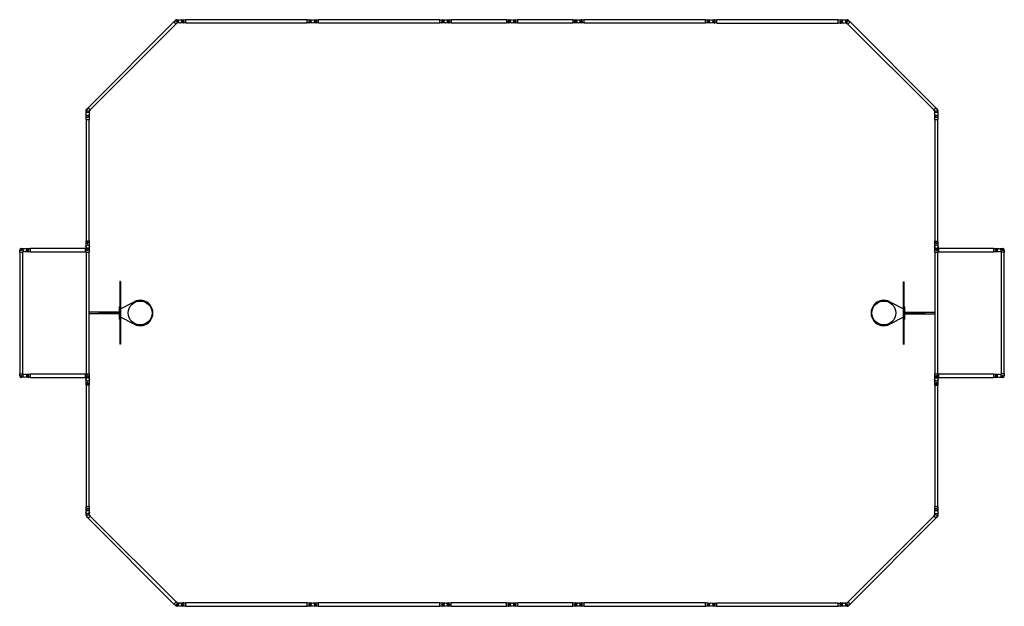
# Model space of a CAD drawing. Units: millimetres. Extents: x -1587 to 31964, y 3990 to 23166.
# Drawn here: x -1586 to 17299, y 3990 to 15241 of the extents above; entities that cross this region are included whole.
import ezdxf

# ---------------------------------------------------------------- set-up
doc = ezdxf.new("R2010")
doc.units = ezdxf.units.MM
for name, color, linetype in [('D__SOLID_EDGE_PI', 7, 'Continuous'), ('Default', 7, 'Continuous'), ('HARJATELINE_LATT', 7, 'Continuous'), ('KORILEVY', 7, 'Continuous'), ('KORIRENGAS', 7, 'Continuous'), ('LATTA_8X60X95', 7, 'Continuous'), ('LATTA_8X70X60', 7, 'Continuous'), ('LATTA_KORIIN', 7, 'Continuous'), ('PUTKI_30X30_VIIS', 7, 'Continuous'), ('PUTKI_40X80X600', 7, 'Continuous'), ('PUTKI_60_3X1057', 7, 'Continuous'), ('PUTKI_60_3X2330', 7, 'Continuous'), ('TULPPA_60_3', 7, 'Continuous')]:
    doc.layers.add(name, color=color, linetype=linetype)

# ---------------------------------------------------------------- blocks, each defined once
blk = doc.blocks.new('SE2')
at = {"layer": 'D__SOLID_EDGE_PI', "color": 7, "linetype": 'Continuous'}
for p, q in [((1372, 15201), (-276, 13554)), ((1372, 15201), (-276, 13554)), ((-233, 13511), (1414, 15159)), ((1372, 15201), (1400, 15230)), ((1372, 15201), (1400, 15229)), ((1372, 15201), (1372, 15201)), ((1372, 15201), (1372, 15201)), ((1372, 15201), (1372, 15201)), ((1372, 15201), (1414, 15159)), ((1372, 15201), (1372, 15201)), ((1443, 15187), (1414, 15159)), ((1414, 15159), (1414, 15159)), ((1414, 15159), (1414, 15159)), ((1423, 15238), (1476, 15238)), ((1476, 15178), (1434, 15178)), ((1443, 15229), (1443, 15229)), ((1503, 15238), (1553, 15238)), ((1558, 15178), (1503, 15178)), ((6621, 15208), (6621, 15208)), ((6651, 15238), (6691, 15238)), ((6691, 15178), (6651, 15178)), ((6653, 15238), (6691, 15238)), ((6691, 15238), (6691, 15238)), ((6691, 15178), (6691, 15178)), ((7748, 15238), (7748, 15238)), ((7748, 15238), (7788, 15238)), ((7748, 15238), (7748, 15238)), ((7748, 15238), (7788, 15238)), ((7788, 15178), (7748, 15178)), ((7748, 15178), (7748, 15178)), ((7818, 15208), (7818, 15208)), ((7894, 15208), (7894, 15208)), ((7924, 15238), (7964, 15238)), ((7964, 15178), (7924, 15178)), ((7964, 15238), (7964, 15238)), ((7964, 15178), (7964, 15178)), ((9021, 15238), (9021, 15238)), ((9021, 15238), (9061, 15238)), ((9061, 15178), (9021, 15178)), ((9021, 15178), (9021, 15178)), ((9116, 15178), (9061, 15178)), ((9064, 15238), (9116, 15238)), ((9091, 15208), (9091, 15208)), ((9143, 15238), (9197, 15238)), ((9195, 15178), (9143, 15178)), ((14209, 15177), (14154, 15177)), ((14157, 15237), (14209, 15237)), ((14236, 15237), (14290, 15237)), ((14278, 15177), (14236, 15177)), ((14269, 15228), (14269, 15228)), ((14297, 15158), (14269, 15186)), ((14297, 15158), (14277, 15177)), ((14340, 15200), (14297, 15158)), ((14297, 15158), (14297, 15157)), ((14297, 15158), (14297, 15158)), ((14297, 15158), (14297, 15158)), ((14297, 15158), (15945, 13510)), ((14297, 15158), (14297, 15158)), ((14297, 15157), (15945, 13510)), ((14311, 15228), (14340, 15200)), ((14340, 15200), (14340, 15200)), ((15987, 13552), (14340, 15200)), ((14340, 15200), (14340, 15200)), ((-313, 13450), (-313, 13504)), ((-313, 13370), (-313, 13422)), ((-304, 13525), (-276, 13554)), ((-304, 13483), (-304, 13483)), ((-303, 13527), (-276, 13554)), ((-276, 13554), (-276, 13554)), ((-276, 13554), (-276, 13554)), ((-276, 13554), (-276, 13554)), ((-276, 13554), (-234, 13511)), ((-276, 13554), (-276, 13554)), ((-233, 13511), (-262, 13483)), ((-253, 13492), (-253, 13450)), ((-253, 13422), (-253, 13368)), ((-234, 13511), (-233, 13511)), ((-233, 13511), (-233, 13511)), ((15987, 13552), (15945, 13510)), ((15945, 13510), (15945, 13510)), ((15964, 13490), (15945, 13510)), ((15945, 13510), (15945, 13510)), ((15945, 13510), (15945, 13510)), ((15973, 13482), (15945, 13510)), ((15945, 13510), (15945, 13510)), ((15965, 13448), (15964, 13490)), ((15965, 13369), (15965, 13421)), ((15987, 13552), (15987, 13552)), ((15987, 13552), (15987, 13552)), ((15987, 13552), (16015, 13524)), ((16015, 13482), (16015, 13482)), ((16024, 13502), (16025, 13449)), ((16025, 13421), (16025, 13367)), ((-313, 13328), (-313, 13368)), ((-313, 13328), (-313, 13328)), ((-313, 13328), (-253, 13328)), ((-313, 13328), (-313, 10998)), ((-313, 13328), (-313, 13328)), ((-283, 13398), (-283, 13398)), ((-253, 13368), (-253, 13328)), ((-253, 13328), (-253, 13328)), ((-253, 10998), (-253, 13328)), ((-253, 13328), (-253, 13328)), ((15965, 13326), (15965, 13367)), ((15965, 13326), (15965, 13326)), ((15965, 13326), (16025, 13326)), ((15965, 13326), (15965, 10996)), ((15965, 13326), (15965, 13326)), ((15995, 13396), (15995, 13396)), ((16025, 13367), (16025, 13326)), ((16025, 13326), (16026, 13326)), ((16025, 13326), (16025, 13326)), ((16026, 10996), (16026, 13326)), ((-313, 10998), (-313, 10998)), ((-313, 10998), (-253, 10998)), ((-313, 10960), (-313, 10998)), ((-313, 10998), (-313, 10998)), ((-253, 10998), (-253, 10998)), ((-253, 10998), (-253, 10998)), ((-253, 10998), (-253, 10958)), ((15965, 10996), (15965, 10996)), ((15965, 10996), (16025, 10996)), ((15965, 10959), (15965, 10996)), ((15965, 10996), (15965, 10996)), ((16025, 10996), (16026, 10996)), ((16025, 10996), (16025, 10996)), ((16025, 10996), (16025, 10956)), ((-1586, 10782), (-1586, 10822)), ((-1586, 10782), (-1586, 10782)), ((-1586, 10782), (-1526, 10782)), ((-1586, 10782), (-1586, 8452)), ((-1586, 10782), (-1586, 10782)), ((-1556, 10852), (-1556, 10852)), ((-1556, 10852), (-1502, 10852)), ((-1526, 10822), (-1526, 10782)), ((-1502, 10792), (-1526, 10792)), ((-1526, 10782), (-1526, 10782)), ((-1526, 8452), (-1526, 10782)), ((-1526, 10782), (-1526, 10782)), ((-1474, 10852), (-1420, 10852)), ((-1423, 10792), (-1474, 10792)), ((-1450, 10822), (-1450, 10822)), ((-1420, 10852), (-1380, 10852)), ((-1380, 10792), (-1420, 10792)), ((-1418, 10852), (-1380, 10852)), ((-1380, 10852), (-1380, 10852)), ((-323, 10852), (-1380, 10852)), ((-1380, 10852), (-1380, 10851)), ((-1380, 10852), (-1380, 10852)), ((-323, 10852), (-1380, 10852)), ((-1380, 10852), (-1380, 10852)), ((-1380, 10792), (-1380, 10851)), ((-1380, 10791), (-1380, 10792)), ((-1380, 10792), (-1380, 10792)), ((-1380, 10791), (-323, 10791)), ((-323, 10852), (-323, 10852)), ((-323, 10851), (-323, 10852)), ((-323, 10852), (-313, 10852)), ((-323, 10852), (-323, 10852)), ((-323, 10852), (-323, 10852)), ((-323, 10852), (-313, 10852)), ((-323, 10791), (-323, 10851)), ((-313, 10792), (-323, 10792)), ((-323, 10792), (-323, 10792)), ((-313, 10782), (-313, 10822)), ((-313, 10782), (-313, 10782)), ((-313, 10782), (-253, 10782)), ((-313, 10782), (-313, 8452)), ((-313, 10782), (-313, 10782)), ((-283, 10852), (-283, 10852)), ((-253, 10822), (-253, 10782)), ((-253, 10782), (-253, 10782)), ((-253, 8452), (-253, 10782)), ((-253, 10782), (-253, 10782)), ((15965, 10780), (15965, 10820)), ((15965, 10780), (15965, 10780)), ((15965, 10780), (16025, 10780)), ((15965, 10780), (15965, 8450)), ((15965, 10780), (15965, 10780)), ((15995, 10850), (15995, 10850)), ((16025, 10850), (16036, 10850)), ((16025, 10820), (16025, 10780)), ((16036, 10790), (16025, 10790)), ((16036, 10790), (16025, 10790)), ((16025, 10780), (16026, 10780)), ((16025, 10780), (16025, 10780)), ((16026, 8450), (16026, 10780)), ((16036, 10851), (16036, 10850)), ((17093, 10851), (16036, 10851)), ((16036, 10850), (16036, 10790)), ((16036, 10850), (16036, 10850)), ((16036, 10790), (16036, 10790)), ((16036, 10790), (17093, 10790)), ((16036, 10790), (16036, 10790)), ((16036, 10790), (16036, 10790)), ((16036, 10790), (17093, 10790)), ((16036, 10790), (16036, 10790)), ((17093, 10851), (17093, 10850)), ((17093, 10850), (17093, 10790)), ((17093, 10850), (17093, 10850)), ((17093, 10850), (17133, 10850)), ((17093, 10790), (17093, 10790)), ((17133, 10790), (17093, 10790)), ((17093, 10790), (17093, 10790)), ((17093, 10790), (17093, 10790)), ((17130, 10790), (17093, 10790)), ((17093, 10790), (17093, 10790)), ((17187, 10790), (17133, 10790)), ((17135, 10850), (17187, 10850)), ((17163, 10820), (17163, 10820)), ((17215, 10850), (17269, 10850)), ((17239, 10790), (17215, 10790)), ((17239, 10780), (17239, 10820)), ((17299, 10780), (17239, 10780)), ((17239, 10780), (17239, 10780)), ((17239, 10780), (17239, 8450)), ((17239, 10780), (17239, 10780)), ((17269, 10850), (17269, 10850)), ((17299, 10820), (17299, 10780)), ((17299, 10820), (17299, 10820)), ((17299, 10780), (17299, 10780)), ((17299, 8450), (17299, 10780)), ((17299, 10780), (17299, 10780)), ((-1586, 8452), (-1586, 8452)), ((-1586, 8452), (-1526, 8452)), ((-1586, 8411), (-1586, 8452)), ((-1586, 8452), (-1586, 8452)), ((-1586, 8411), (-1586, 8411)), ((-1556, 8382), (-1556, 8382)), ((-1502, 8382), (-1556, 8382)), ((-1526, 8452), (-1526, 8452)), ((-1526, 8452), (-1526, 8452)), ((-1526, 8452), (-1526, 8411)), ((-1526, 8442), (-1502, 8442)), ((-1475, 8442), (-1420, 8442)), ((-1423, 8382), (-1475, 8382)), ((-1450, 8411), (-1450, 8411)), ((-1420, 8441), (-1380, 8441)), ((-1380, 8381), (-1420, 8381)), ((-1418, 8441), (-1380, 8441)), ((-1380, 8441), (-1380, 8442)), ((-323, 8442), (-1380, 8442)), ((-1380, 8441), (-1380, 8442)), ((-323, 8442), (-1380, 8442)), ((-1380, 8382), (-1380, 8441)), ((-1380, 8441), (-1380, 8441)), ((-1380, 8441), (-1380, 8441)), ((-1380, 8382), (-1380, 8381)), ((-1380, 8381), (-1380, 8381)), ((-1380, 8381), (-323, 8381)), ((-323, 8441), (-323, 8442)), ((-323, 8442), (-323, 8442)), ((-323, 8442), (-323, 8442)), ((-323, 8442), (-313, 8442)), ((-323, 8381), (-323, 8441)), ((-323, 8441), (-323, 8441)), ((-323, 8441), (-313, 8441)), ((-323, 8381), (-323, 8382)), ((-313, 8381), (-323, 8381)), ((-313, 8452), (-313, 8452)), ((-313, 8452), (-253, 8452)), ((-313, 8412), (-313, 8452)), ((-313, 8452), (-313, 8452)), ((-283, 8382), (-283, 8382)), ((-253, 8452), (-253, 8452)), ((-253, 8452), (-253, 8452)), ((-253, 8452), (-253, 8412)), ((15965, 8450), (15965, 8450)), ((15965, 8450), (16025, 8450)), ((15965, 8410), (15965, 8450)), ((15965, 8450), (15965, 8450)), ((15995, 8380), (15995, 8380)), ((16025, 8450), (16026, 8450)), ((16025, 8450), (16025, 8450)), ((16025, 8450), (16025, 8410)), ((16025, 8440), (16035, 8440)), ((16035, 8380), (16025, 8380)), ((16035, 8380), (16025, 8380)), ((16035, 8440), (16035, 8440)), ((16035, 8440), (16035, 8380)), ((17092, 8440), (16035, 8440)), ((16035, 8440), (16035, 8440)), ((16035, 8380), (16035, 8380)), ((16035, 8380), (17092, 8380)), ((16035, 8380), (16035, 8380)), ((16035, 8380), (16035, 8380)), ((16035, 8380), (17092, 8380)), ((16035, 8380), (16035, 8380)), ((17092, 8440), (17092, 8440)), ((17092, 8440), (17092, 8380)), ((17092, 8440), (17092, 8440)), ((17092, 8440), (17132, 8440)), ((17092, 8380), (17092, 8380)), ((17132, 8380), (17092, 8380)), ((17092, 8380), (17092, 8380)), ((17092, 8380), (17092, 8380)), ((17130, 8380), (17092, 8380)), ((17092, 8380), (17092, 8380)), ((17187, 8380), (17132, 8380)), ((17135, 8440), (17187, 8440)), ((17162, 8410), (17162, 8410)), ((17214, 8440), (17239, 8440)), ((17269, 8380), (17214, 8380)), ((17299, 8450), (17239, 8450)), ((17239, 8450), (17239, 8450)), ((17239, 8410), (17239, 8450)), ((17239, 8450), (17239, 8450)), ((17269, 8380), (17269, 8380)), ((17299, 8450), (17299, 8450)), ((17299, 8450), (17299, 8450)), ((17299, 8450), (17299, 8410)), ((-313, 8235), (-313, 8275)), ((-313, 8235), (-313, 8235)), ((-313, 8235), (-253, 8235)), ((-313, 8235), (-313, 5905)), ((-313, 8235), (-313, 8235)), ((-253, 8273), (-253, 8235)), ((-253, 8235), (-253, 8235)), ((-253, 5905), (-253, 8235)), ((-253, 8235), (-253, 8235)), ((15965, 8234), (15965, 8274)), ((15965, 8234), (15965, 8234)), ((15965, 8234), (16025, 8234)), ((15965, 8234), (15965, 5904)), ((15965, 8234), (15965, 8234)), ((16025, 8271), (16025, 8234)), ((16025, 8234), (16026, 8234)), ((16025, 8234), (16025, 8234)), ((16026, 5904), (16026, 8234)), ((-313, 5905), (-313, 5905)), ((-313, 5905), (-253, 5905)), ((-313, 5865), (-313, 5905)), ((-313, 5905), (-313, 5905)), ((-313, 5811), (-313, 5865)), ((-253, 5905), (-253, 5905)), ((-253, 5905), (-253, 5905)), ((-253, 5905), (-253, 5865)), ((-253, 5863), (-253, 5811)), ((15965, 5904), (15965, 5904)), ((15965, 5904), (16025, 5904)), ((15965, 5864), (15965, 5904)), ((15965, 5904), (15965, 5904)), ((15965, 5809), (15965, 5864)), ((16025, 5904), (16026, 5904)), ((16025, 5904), (16025, 5904)), ((16025, 5904), (16025, 5864)), ((16025, 5861), (16025, 5809)), ((-312, 5730), (-312, 5783)), ((-303, 5750), (-303, 5750)), ((-275, 5679), (-303, 5708)), ((-283, 5835), (-283, 5835)), ((-275, 5679), (-232, 5722)), ((-275, 5679), (-275, 5679)), ((-275, 5679), (1372, 4032)), ((-275, 5679), (-275, 5679)), ((-261, 5750), (-232, 5722)), ((-252, 5784), (-252, 5741)), ((-252, 5741), (-232, 5722)), ((-232, 5722), (-232, 5722)), ((1415, 4074), (-232, 5722)), ((-232, 5722), (-232, 5722)), ((-232, 5722), (-232, 5722)), ((1415, 4074), (-232, 5722)), ((-232, 5722), (-232, 5722)), ((15946, 5721), (14298, 4073)), ((14341, 4030), (15988, 5678)), ((14341, 4031), (15988, 5678)), ((15946, 5721), (15974, 5749)), ((15946, 5721), (15946, 5721)), ((15946, 5720), (15946, 5721)), ((15988, 5678), (15946, 5720)), ((15965, 5740), (15965, 5782)), ((16017, 5706), (15988, 5678)), ((16015, 5705), (15988, 5678)), ((15988, 5678), (15988, 5678)), ((15988, 5678), (15988, 5678)), ((15988, 5678), (15988, 5678)), ((15988, 5678), (15988, 5678)), ((15995, 5834), (15995, 5834)), ((16016, 5749), (16017, 5749)), ((16025, 5782), (16025, 5728)), ((1372, 4032), (1373, 4032)), ((1373, 4032), (1415, 4074)), ((1401, 4003), (1373, 4032)), ((1373, 4032), (1373, 4032)), ((1415, 4074), (1415, 4074)), ((1415, 4074), (1415, 4074)), ((1415, 4074), (1435, 4054)), ((1415, 4074), (1415, 4074)), ((1415, 4074), (1415, 4074)), ((1415, 4074), (1443, 4046)), ((1476, 3994), (1422, 3994)), ((1435, 4054), (1476, 4054)), ((1443, 4003), (1443, 4003)), ((1504, 4054), (1558, 4054)), ((1556, 3994), (1504, 3994)), ((6569, 3994), (6515, 3994)), ((6517, 4054), (6569, 4054)), ((6597, 4054), (6651, 4054)), ((6649, 3994), (6597, 3994)), ((6621, 4024), (6621, 4024)), ((6651, 4054), (6691, 4054)), ((6691, 3994), (6651, 3994)), ((6691, 4054), (6691, 4054)), ((6691, 3994), (6691, 3994)), ((7748, 4054), (7748, 4054)), ((7748, 4054), (7788, 4054)), ((7788, 3994), (7748, 3994)), ((7748, 3994), (7748, 3994)), ((7818, 4024), (7818, 4024)), ((7895, 4024), (7895, 4024)), ((7924, 4054), (7965, 4054)), ((7965, 3994), (7924, 3994)), ((7965, 3994), (7924, 3994)), ((7965, 4054), (7965, 4054)), ((7965, 3994), (7965, 3994)), ((7965, 3994), (7965, 3994)), ((9022, 4054), (9022, 4054)), ((9022, 4054), (9062, 4054)), ((9062, 3994), (9022, 3994)), ((9022, 3994), (9022, 3994)), ((9060, 3994), (9022, 3994)), ((9092, 4024), (9092, 4024)), ((14155, 4054), (14209, 4054)), ((14209, 3994), (14159, 3994)), ((14237, 4054), (14279, 4054)), ((14289, 3994), (14237, 3994)), ((14270, 4045), (14298, 4073)), ((14270, 4002), (14270, 4003)), ((14340, 4031), (14298, 4073)), ((14298, 4073), (14298, 4073)), ((14298, 4073), (14298, 4073)), ((14341, 4031), (14312, 4002)), ((14341, 4031), (14312, 4002)), ((14340, 4031), (14341, 4031)), ((14341, 4030), (14341, 4031)), ((14341, 4031), (14341, 4031)), ((14341, 4031), (14341, 4031))]:
    blk.add_line(p, q, dxfattribs=at)
for centre, radius in [((1422, 15208), 6), ((1490, 15208), 33), ((6651, 15208), 6), ((7788, 15208), 6), ((7924, 15208), 6), ((9061, 15208), 6), ((9129, 15208), 33), ((14222, 15207), 33), ((14290, 15207), 6), ((-283, 13436), 33), ((-283, 13504), 6), ((15995, 13435), 33), ((15994, 13503), 6), ((-283, 13368), 6), ((15995, 13367), 6), ((-283, 10958), 6), ((15995, 10956), 6), ((-1556, 10822), 6), ((-1488, 10822), 33), ((-1420, 10822), 6), ((-283, 10822), 6), ((15995, 10820), 6), ((17133, 10820), 6), ((17201, 10820), 33), ((17269, 10820), 6), ((-1556, 8411), 6), ((-1488, 8411), 33), ((-1420, 8411), 6), ((-283, 8412), 6), ((15995, 8410), 6), ((17132, 8410), 6), ((17201, 8410), 33), ((17269, 8410), 6), ((-283, 8275), 6), ((15995, 8274), 6), ((-283, 5865), 6), ((15995, 5864), 6), ((-282, 5797), 33), ((-282, 5729), 6), ((15995, 5796), 33), ((15995, 5728), 6), ((1422, 4024), 6), ((1490, 4024), 33), ((6583, 4024), 33), ((6651, 4024), 6), ((7788, 4024), 6), ((7924, 4024), 6), ((9062, 4024), 6), ((14223, 4024), 33), ((14291, 4024), 6)]:
    blk.add_circle(centre, radius, dxfattribs=at)
for centre, radius, start, end in [((1421, 15208), 29.9, 82.7122, 135), ((1421, 15208), 29.9, 44.9933, 134.9933), ((1421, 15208), 6, 226.3413, 0), ((1421, 15208), 6, 0, 43.6425), ((1422, 15208), 29.9, 314.9933, 44.9933), ((1558, 15208), 30, 269.9955, 278.8374), ((6651, 15208), 29.9, 90.0036, 180.0036), ((6651, 15208), 29.9, 180.0036, 270.0036), ((7788, 15208), 29.9, 0.0036, 90.0036), ((7788, 15208), 29.9, 270.0036, 0.0036), ((7924, 15208), 29.9, 90.0025, 180.0025), ((7924, 15208), 29.9, 180.0025, 270.0025), ((9061, 15208), 30, 265.3223, 270.0025), ((9061, 15208), 29.9, 0.0025, 90.0025), ((9061, 15208), 29.9, 270.0025, 0.0025), ((9197, 15208), 30, 85.3184, 90.0025), ((14154, 15207), 30, 265.3184, 269.9955), ((14290, 15207), 29.9, 134.9932, 224.9932), ((14290, 15207), 29.9, 44.9932, 134.9932), ((14290, 15207), 6, 0, 133.6295), ((14290, 15207), 30, 40.382, 89.9955), ((14290, 15207), 6, 316.3542, 0), ((-283, 13504), 29.9, 134.9933, 224.9933), ((-283, 13504), 30, 130.3824, 152.0598), ((-283, 13504), 29.9, 224.9933, 314.9933), ((15994, 13503), 29.9, 224.9932, 314.9932), ((15994, 13503), 29.9, 314.9932, 44.9932), ((-283, 13368), 29.9, 90, 180), ((-283, 13368), 29.9, 0, 90), ((-283, 13368), 30, 355.3197, 0.084), ((15995, 13367), 29.9, 90, 180), ((15995, 13367), 29.9, 0, 90), ((15995, 13367), 30, 355.3197, 0.5336), ((-283, 10958), 29.9, 355.3969, 0), ((15995, 10956), 29.9, 355.3969, 0), ((-1556, 10822), 29.9, 90, 180), ((-1556, 10822), 29.9, 0, 90), ((-1420, 10822), 29.9, 90, 180), ((-1420, 10822), 29.9, 180, 270), ((-1420, 10822), 30, 85.3298, 90), ((-283, 10822), 29.9, 90, 180), ((-283, 10822), 6, 0.9499, 178.5279), ((-283, 10822), 29.9, 0, 90), ((15995, 10820), 29.9, 90, 180), ((15995, 10820), 6, 180.9499, 358.5277), ((15995, 10820), 29.9, 0, 90), ((17133, 10820), 30, 265.3298, 270), ((17133, 10820), 29.9, 0, 90), ((17133, 10820), 29.9, 270, 0), ((17269, 10820), 29.9, 90, 180), ((17269, 10820), 29.9, 0, 90), ((17269, 10820), 30, 355.56, 360), ((-1556, 8411), 30, 175.56, 180), ((-1556, 8411), 29.9, 180, 270), ((-1556, 8411), 29.9, 270, 0), ((-1420, 8411), 29.9, 90, 180), ((-1420, 8411), 29.9, 180, 270), ((-1420, 8411), 30, 85.3298, 90), ((-283, 8412), 29.9, 180, 270), ((-283, 8411), 6, 0.9499, 178.5279), ((-283, 8412), 29.9, 270, 0), ((15995, 8410), 29.9, 180, 270), ((15995, 8410), 6, 180.9507, 358.5279), ((15995, 8410), 29.9, 270, 0), ((17132, 8410), 30, 265.3298, 270), ((17132, 8410), 29.9, 0, 90), ((17132, 8410), 29.9, 270, 0), ((17269, 8410), 29.9, 180, 270), ((17269, 8410), 29.9, 270, 0), ((-283, 8275), 29.9, 175.3969, 180), ((15995, 8274), 29.9, 175.3969, 180), ((-283, 5865), 30, 175.3197, 180.5336), ((-283, 5865), 29.9, 180, 270), ((-283, 5865), 29.9, 270, 0), ((15995, 5864), 30, 175.3197, 180.084), ((15995, 5864), 29.9, 180, 270), ((15995, 5864), 29.9, 270, 0), ((-282, 5729), 29.9, 134.9932, 224.9932), ((-282, 5729), 29.9, 44.9932, 134.9932), ((15995, 5728), 29.9, 44.9933, 134.9933), ((15995, 5728), 30, 310.3824, 332.0598), ((15995, 5728), 29.9, 314.9933, 44.9933), ((1422, 4024), 30, 220.382, 269.9955), ((1422, 4024), 29.9, 224.9932, 314.9932), ((1422, 4025), 6, 136.3544, 313.6293), ((1422, 4025), 29.9, 314.9932, 44.9932), ((1558, 4024), 30, 85.3197, 89.9955), ((6515, 4024), 30, 265.3197, 270), ((6651, 4024), 29.9, 90, 180), ((6651, 4024), 29.9, 180, 270), ((6651, 4024), 30, 85.3197, 90), ((7788, 4024), 29.9, 0, 90), ((7788, 4024), 29.9, 270, 0), ((7924, 4024), 29.9, 90.0011, 180.0011), ((7924, 4024), 29.9, 180.0011, 270.0011), ((9062, 4024), 29.9, 0.0011, 90.0011), ((9062, 4024), 29.9, 270.0011, 0.0011), ((14155, 4024), 30, 89.9955, 98.8374), ((14291, 4024), 29.9, 134.9933, 224.9933), ((14291, 4024), 29.9, 224.9933, 314.9933), ((14291, 4023), 6, 46.3412, 223.6426), ((14291, 4023), 29.9, 262.7122, 315)]:
    blk.add_arc(centre, radius, start, end, dxfattribs=at)
at = {"layer": 'HARJATELINE_LATT', "color": 7, "linetype": 'Continuous'}
for p, q in [((330, 9692), (330, 9684)), ((330, 9692), (334, 9692)), ((330, 9684), (330, 9550)), ((15382, 9690), (15378, 9690)), ((15382, 9682), (15382, 9690)), ((15382, 9548), (15382, 9682)), ((330, 9550), (330, 9542)), ((330, 9542), (334, 9542)), ((15382, 9540), (15378, 9540)), ((15382, 9540), (15382, 9548))]:
    blk.add_line(p, q, dxfattribs=at)
at = {"layer": 'KORILEVY', "color": 7, "linetype": 'Continuous'}
for p, q in [((334, 10217), (334, 9617)), ((349, 10217), (334, 10217)), ((349, 10217), (349, 9617)), ((15363, 9617), (15363, 10215)), ((15363, 10215), (15378, 10215)), ((15378, 9617), (15378, 10215)), ((334, 9617), (334, 9614)), ((334, 9614), (334, 9017)), ((349, 9617), (349, 9614)), ((349, 9614), (349, 9017)), ((15363, 9615), (15363, 9617)), ((15363, 9015), (15363, 9615)), ((15378, 9615), (15378, 9617)), ((15378, 9015), (15378, 9615)), ((349, 9017), (334, 9017)), ((15363, 9015), (15378, 9015))]:
    blk.add_line(p, q, dxfattribs=at)
at = {"layer": 'KORIRENGAS', "color": 7, "linetype": 'Continuous'}
for p, q in [((349, 9696), (610, 9833)), ((15102, 9833), (15363, 9696)), ((610, 9399), (349, 9536)), ((15363, 9536), (15102, 9399))]:
    blk.add_line(p, q, dxfattribs=at)
for centre in [(724, 9616), (14988, 9616)]:
    blk.add_circle(centre, 229, dxfattribs=at)
for centre, start, end in [((724, 9616), 242.33, 117.6714), ((14988, 9616), 62.33, 297.6714)]:
    blk.add_arc(centre, 245, start, end, dxfattribs=at)
at = {"layer": 'LATTA_8X60X95', "color": 7, "linetype": 'Continuous'}
for p, q in [((4022, 15178), (3968, 15178)), ((3970, 15238), (4022, 15238)), ((4050, 15238), (4104, 15238)), ((4102, 15178), (4050, 15178)), ((6569, 15178), (6514, 15178)), ((6517, 15238), (6569, 15238)), ((6596, 15238), (6651, 15238)), ((6648, 15178), (6596, 15178)), ((7842, 15178), (7788, 15178)), ((7790, 15238), (7842, 15238)), ((7870, 15238), (7924, 15238)), ((7922, 15178), (7870, 15178)), ((11662, 15178), (11608, 15178)), ((11610, 15238), (11662, 15238)), ((11690, 15238), (11744, 15238)), ((11741, 15178), (11690, 15178)), ((-313, 10904), (-313, 10958)), ((-289, 10961), (-289, 10960)), ((-289, 10955), (-289, 10955)), ((-283, 10988), (-283, 10988)), ((-277, 10960), (-277, 10961)), ((-277, 10955), (-277, 10955)), ((-253, 10958), (-253, 10904)), ((15965, 10902), (15965, 10956)), ((15989, 10959), (15989, 10959)), ((15989, 10954), (15989, 10953)), ((15995, 10986), (15995, 10986)), ((16001, 10959), (16001, 10959)), ((16001, 10953), (16001, 10954)), ((16025, 10956), (16025, 10902)), ((-313, 10824), (-313, 10876)), ((-253, 10876), (-253, 10822)), ((15965, 10823), (15965, 10874)), ((16025, 10875), (16025, 10820)), ((-313, 8357), (-313, 8411)), ((-313, 8275), (-313, 8330)), ((-253, 8409), (-253, 8357)), ((-253, 8330), (-253, 8276)), ((15965, 8356), (15965, 8410)), ((15965, 8274), (15965, 8328)), ((16025, 8408), (16025, 8356)), ((16025, 8328), (16025, 8274)), ((-289, 8278), (-289, 8278)), ((-289, 8273), (-289, 8272)), ((-283, 8245), (-283, 8245)), ((-277, 8278), (-277, 8278)), ((-277, 8272), (-277, 8273)), ((15989, 8277), (15989, 8276)), ((15989, 8271), (15989, 8271)), ((15996, 8244), (15996, 8244)), ((16001, 8276), (16001, 8277)), ((16001, 8271), (16001, 8271)), ((4023, 3994), (3969, 3994)), ((3971, 4054), (4023, 4054)), ((4050, 4054), (4105, 4054)), ((4102, 3994), (4050, 3994)), ((7843, 3994), (7788, 3994)), ((7791, 4054), (7843, 4054)), ((7870, 4054), (7924, 4054)), ((7922, 3994), (7870, 3994)), ((9116, 3994), (9062, 3994)), ((9064, 4054), (9116, 4054)), ((9144, 4054), (9198, 4054)), ((9196, 3994), (9144, 3994)), ((11663, 3993), (11608, 3993)), ((11611, 4053), (11663, 4053)), ((11690, 4053), (11744, 4053)), ((11742, 3993), (11690, 3993))]:
    blk.add_line(p, q, dxfattribs=at)
for centre, radius, start, end in [((3968, 15208), 30, 265.3197, 270), ((4104, 15208), 30, 85.3197, 90), ((6514, 15208), 30, 265.3197, 270.0025), ((6651, 15208), 30, 85.3234, 90.0025), ((7788, 15208), 30, 265.3234, 269.9935), ((7924, 15208), 30, 85.3223, 89.9935), ((11608, 15208), 30, 265.3184, 269.9986), ((11744, 15208), 30, 85.3184, 89.9986), ((-283, 10958), 30, 90.0842, 180.0842), ((-283, 10958), 6.5, 157.4643, 202.704), ((-283, 10961), 6, 0.0842, 180.0842), ((-283, 10955), 6, 180.0842, 0.0842), ((-283, 10958), 30, 0.0842, 90.0842), ((-283, 10958), 6.5, 337.4643, 22.704), ((15995, 10956), 30, 90.0842, 180.0842), ((15995, 10959), 6, 0.0842, 180.0842), ((15995, 10956), 6.5, 157.4643, 202.704), ((15995, 10956), 30, 0.0842, 90.0842), ((15995, 10956), 6.5, 337.4643, 22.704), ((-283, 10822), 30, 355.3197, 0.0842), ((15995, 10953), 6, 180.0842, 0.0842), ((15995, 10820), 30, 355.3237, 0.0842), ((-283, 8411), 30, 175.3237, 180.0842), ((15995, 8410), 30, 175.3197, 180.0842), ((-283, 8275), 30, 180.0842, 270.0842), ((-283, 8278), 6, 0.0842, 180.0842), ((-283, 8275), 6.5, 157.4643, 202.704), ((-283, 8272), 6, 180.0842, 0.0842), ((-283, 8275), 30, 270.0842, 0.0842), ((-283, 8275), 6.5, 337.4643, 22.704), ((-283, 8275), 30, 355.3197, 0.0842), ((15995, 8274), 30, 180.0842, 270.0842), ((15995, 8277), 6, 0.0842, 180.0842), ((15995, 8274), 6.5, 157.4643, 202.704), ((15995, 8271), 6, 180.0842, 0.0842), ((15995, 8274), 30, 270.0842, 0.0842), ((15995, 8274), 6.5, 337.4643, 22.704), ((3969, 4024), 30, 265.3197, 270), ((4105, 4024), 30, 85.3197, 90), ((7788, 4024), 30, 265.3197, 269.991), ((7924, 4024), 30, 85.3208, 89.991), ((9062, 4024), 30, 265.3208, 270), ((9198, 4024), 30, 85.3197, 90), ((11608, 4023), 30, 265.3197, 270), ((11744, 4023), 30, 85.3197, 90)]:
    blk.add_arc(centre, radius, start, end, dxfattribs=at)
at = {"layer": 'LATTA_8X70X60', "color": 7, "linetype": 'Continuous'}
for p, q in [((1528, 15208), (1528, 15209)), ((1558, 15238), (1598, 15238)), ((1598, 15178), (1558, 15178)), ((1598, 15238), (1598, 15238)), ((1598, 15179), (1598, 15178)), ((3928, 15238), (3928, 15238)), ((3928, 15238), (3968, 15238)), ((3928, 15178), (3928, 15179)), ((3968, 15178), (3928, 15178)), ((3998, 15209), (3998, 15208)), ((4074, 15208), (4074, 15208)), ((4104, 15238), (4144, 15238)), ((4144, 15178), (4104, 15178)), ((4144, 15238), (4144, 15238)), ((4144, 15178), (4144, 15178)), ((6474, 15238), (6474, 15238)), ((6474, 15238), (6514, 15238)), ((6514, 15178), (6474, 15178)), ((6474, 15178), (6474, 15178)), ((6544, 15208), (6544, 15208)), ((9168, 15208), (9168, 15208)), ((9197, 15238), (9238, 15238)), ((9238, 15178), (9197, 15178)), ((9238, 15238), (9238, 15238)), ((9238, 15178), (9238, 15178)), ((11568, 15238), (11568, 15238)), ((11568, 15238), (11608, 15238)), ((11608, 15178), (11568, 15178)), ((11568, 15178), (11568, 15178)), ((11638, 15208), (11638, 15208)), ((11714, 15207), (11714, 15208)), ((11744, 15238), (11784, 15238)), ((11784, 15178), (11744, 15178)), ((11784, 15238), (11784, 15237)), ((11784, 15178), (11784, 15178)), ((14114, 15237), (14114, 15237)), ((14114, 15237), (14154, 15237)), ((14114, 15177), (14114, 15178)), ((14154, 15177), (14114, 15177)), ((14184, 15208), (14184, 15207)), ((1528, 4024), (1528, 4024)), ((1558, 4054), (1598, 4054)), ((1598, 3994), (1558, 3994)), ((1598, 4054), (1598, 4054)), ((1598, 3994), (1598, 3994)), ((3928, 4054), (3928, 4054)), ((3928, 4054), (3968, 4054)), ((3968, 3994), (3928, 3994)), ((3928, 3994), (3928, 3994)), ((3998, 4024), (3998, 4024)), ((4075, 4024), (4075, 4024)), ((4105, 4054), (4145, 4054)), ((4145, 3994), (4105, 3994)), ((4145, 4054), (4145, 4054)), ((4145, 3994), (4145, 3994)), ((6475, 4054), (6475, 4054)), ((6475, 4054), (6515, 4054)), ((6515, 3994), (6475, 3994)), ((6475, 3994), (6475, 3994)), ((6545, 4024), (6545, 4024)), ((9168, 4023), (9168, 4024)), ((9198, 4054), (9238, 4054)), ((9238, 3994), (9198, 3994)), ((9238, 4054), (9238, 4053)), ((9238, 3994), (9238, 3994)), ((11568, 4053), (11568, 4054)), ((11568, 4054), (11608, 4054)), ((11608, 3994), (11568, 3994)), ((11568, 3994), (11568, 3994)), ((11638, 4024), (11638, 4023)), ((11715, 4023), (11715, 4023)), ((11744, 4053), (11785, 4053)), ((11785, 3993), (11744, 3993)), ((11785, 4053), (11785, 4053)), ((11785, 3993), (11785, 3993)), ((14115, 4053), (14115, 4053)), ((14115, 4053), (14155, 4053)), ((14155, 3993), (14115, 3993)), ((14115, 3993), (14115, 3993)), ((14185, 4023), (14185, 4023))]:
    blk.add_line(p, q, dxfattribs=at)
for centre in [(1558, 15209), (3968, 15208), (4104, 15208), (6514, 15208), (9197, 15208), (11608, 15208), (11744, 15208), (14154, 15207), (1558, 4024), (3968, 4024), (4105, 4024), (6515, 4024), (9198, 4024), (11608, 4023), (11744, 4023), (14155, 4023)]:
    blk.add_circle(centre, 6, dxfattribs=at)
for centre, start, end in [((1558, 15209), 90, 180), ((1558, 15208), 180, 270), ((3968, 15209), 0, 90), ((3968, 15208), 270, 0), ((4104, 15208), 90, 180), ((4104, 15208), 180, 270), ((6514, 15208), 0, 90), ((6514, 15208), 270, 0), ((9197, 15208), 89.9986, 179.9986), ((9197, 15208), 179.9986, 269.9986), ((11608, 15208), 359.9986, 89.9986), ((11608, 15208), 269.9986, 359.9986), ((11744, 15208), 89.9986, 179.9986), ((11744, 15207), 179.9986, 269.9986), ((14154, 15208), 359.9986, 89.9986), ((14154, 15207), 269.9986, 359.9986), ((1558, 4024), 90, 180), ((1558, 4024), 180, 270), ((3968, 4024), 0, 90), ((3968, 4024), 270, 0), ((4105, 4024), 90, 180), ((4105, 4024), 180, 270), ((6515, 4024), 0, 90), ((6515, 4024), 270, 0), ((9198, 4024), 90, 180), ((9198, 4023), 180, 270), ((11608, 4024), 0, 90), ((11608, 4023), 270, 0), ((11744, 4023), 90, 180), ((11744, 4023), 180, 270), ((14155, 4023), 0, 90), ((14155, 4023), 270, 0)]:
    blk.add_arc(centre, 29.9, start, end, dxfattribs=at)
at = {"layer": 'LATTA_KORIIN', "color": 7, "linetype": 'Continuous'}
for p, q in [((329, 9692), (329, 9742)), ((329, 9742), (334, 9742)), ((329, 9632), (329, 9692)), ((15378, 9740), (15383, 9740)), ((15383, 9740), (15383, 9690)), ((15383, 9690), (15383, 9630)), ((329, 9542), (329, 9602)), ((329, 9492), (329, 9542)), ((334, 9492), (329, 9492)), ((15383, 9490), (15378, 9490)), ((15383, 9600), (15383, 9540)), ((15383, 9540), (15383, 9490))]:
    blk.add_line(p, q, dxfattribs=at)
at = {"layer": 'PUTKI_30X30_VIIS', "color": 7, "linetype": 'Continuous'}
for p, q in [((-67, 9632), (330, 9632)), ((-70, 9629), (-70, 9604)), ((330, 9602), (-67, 9602)), ((330, 9629), (330, 9604)), ((15382, 9630), (15779, 9630)), ((15382, 9602), (15382, 9628)), ((15779, 9600), (15382, 9600)), ((15782, 9602), (15782, 9628))]:
    blk.add_line(p, q, dxfattribs=at)
for centre, major_axis, start_param, end_param in [((-67, 9629), (-3.18, 0), 4.712389, 6.283185), ((-67, 9604), (3.18, 0), 3.141593, 4.712389), ((15779, 9628), (-3.18, 0), 3.141593, 4.712389), ((15779, 9602), (3.18, 0), 4.712389, 6.283185)]:
    blk.add_ellipse(centre, major_axis=major_axis, ratio=0.707107, start_param=start_param, end_param=end_param, dxfattribs=at)
at = {"layer": 'PUTKI_40X80X600', "color": 7, "linetype": 'Continuous'}
for p, q in [((-253, 9637), (329, 9637)), ((15383, 9635), (15965, 9635)), ((329, 9597), (-253, 9597)), ((15965, 9595), (15383, 9595))]:
    blk.add_line(p, q, dxfattribs=at)
at = {"layer": 'PUTKI_60_3X1057', "color": 7, "linetype": 'Continuous'}
for p, q in [((6691, 15238), (6691, 15238)), ((6691, 15238), (6691, 15178)), ((7748, 15238), (6691, 15238)), ((6691, 15238), (6691, 15238)), ((7748, 15238), (6691, 15238)), ((6691, 15178), (6691, 15178)), ((6691, 15178), (7748, 15178)), ((6691, 15178), (6691, 15178)), ((6691, 15178), (6691, 15178)), ((7748, 15238), (7748, 15238)), ((7748, 15238), (7748, 15178)), ((7748, 15238), (7748, 15238)), ((7748, 15178), (7748, 15178)), ((7964, 15238), (7964, 15238)), ((7964, 15238), (7964, 15178)), ((9021, 15238), (7964, 15238)), ((7964, 15178), (7964, 15178)), ((7964, 15178), (9021, 15178)), ((9021, 15238), (9021, 15238)), ((9021, 15238), (9021, 15178)), ((9021, 15178), (9021, 15178)), ((6691, 3994), (6691, 4054)), ((6691, 4054), (6691, 4054)), ((7748, 4054), (6691, 4054)), ((6691, 3994), (6691, 3994)), ((6691, 3994), (7748, 3994)), ((7748, 3994), (7748, 4054)), ((7748, 4054), (7748, 4054)), ((7748, 3994), (7748, 3994)), ((7965, 3994), (7965, 4054)), ((7965, 4054), (7965, 4054)), ((9022, 4054), (7965, 4054)), ((7965, 3994), (7965, 3994)), ((7965, 3994), (9022, 3994)), ((7965, 3994), (7965, 3994)), ((7965, 3994), (9022, 3994)), ((9022, 3994), (9022, 4054)), ((9022, 4054), (9022, 4054)), ((9022, 4054), (9022, 4054)), ((9022, 4054), (9022, 4054)), ((9022, 3994), (9022, 3994)), ((9022, 3994), (9022, 3994))]:
    blk.add_line(p, q, dxfattribs=at)
at = {"layer": 'PUTKI_60_3X2330', "color": 7, "linetype": 'Continuous'}
for p, q in [((1598, 15238), (1598, 15239)), ((3928, 15239), (1598, 15239)), ((1598, 15179), (1598, 15238)), ((1598, 15178), (1598, 15178)), ((1598, 15178), (3928, 15178)), ((3928, 15238), (3928, 15239)), ((3928, 15179), (3928, 15238)), ((3928, 15178), (3928, 15178)), ((4144, 15178), (4144, 15238)), ((4144, 15238), (4144, 15238)), ((6474, 15238), (4144, 15238)), ((4144, 15178), (4144, 15178)), ((4144, 15178), (6474, 15178)), ((6474, 15178), (6474, 15238)), ((6474, 15238), (6474, 15238)), ((6474, 15178), (6474, 15178)), ((9238, 15178), (9238, 15238)), ((9238, 15238), (9238, 15238)), ((11568, 15238), (9238, 15238)), ((9238, 15178), (9238, 15178)), ((9238, 15178), (11568, 15178)), ((11568, 15178), (11568, 15238)), ((11568, 15238), (11568, 15238)), ((11568, 15178), (11568, 15178)), ((11784, 15238), (11784, 15238)), ((14114, 15238), (11784, 15238)), ((11784, 15178), (11784, 15237)), ((11784, 15177), (11784, 15178)), ((11784, 15177), (14114, 15177)), ((14114, 15237), (14114, 15238)), ((14114, 15178), (14114, 15237)), ((14114, 15177), (14114, 15177)), ((1598, 3994), (1598, 4054)), ((1598, 4054), (1598, 4054)), ((3928, 4054), (1598, 4054)), ((1598, 3994), (1598, 3994)), ((1598, 3994), (3928, 3994)), ((3928, 3994), (3928, 4054)), ((3928, 4054), (3928, 4054)), ((3928, 3994), (3928, 3994)), ((4145, 3994), (4145, 4054)), ((4145, 4054), (4145, 4054)), ((6475, 4054), (4145, 4054)), ((4145, 3994), (4145, 3994)), ((4145, 3994), (6475, 3994)), ((6475, 3994), (6475, 4054)), ((6475, 4054), (6475, 4054)), ((6475, 3994), (6475, 3994)), ((9238, 4054), (9238, 4054)), ((11568, 4054), (9238, 4054)), ((9238, 3994), (9238, 4053)), ((9238, 3993), (9238, 3994)), ((9238, 3993), (11568, 3993)), ((11568, 4054), (11568, 4054)), ((11568, 3994), (11568, 4053)), ((11568, 3993), (11568, 3994)), ((11785, 3993), (11785, 4053)), ((11785, 4053), (11785, 4053)), ((14115, 4053), (11785, 4053)), ((11785, 3993), (11785, 3993)), ((11785, 3993), (14115, 3993)), ((14115, 3993), (14115, 4053)), ((14115, 4053), (14115, 4053)), ((14115, 3993), (14115, 3993))]:
    blk.add_line(p, q, dxfattribs=at)
at = {"layer": 'TULPPA_60_3', "color": 7, "linetype": 'Continuous'}
for centre in [(4036, 15208), (6583, 15208), (7856, 15208), (11676, 15208), (-283, 10890), (15995, 10888), (-283, 8343), (15995, 8342), (4037, 4024), (7856, 4024), (9130, 4024), (11676, 4023)]:
    blk.add_circle(centre, 33, dxfattribs=at)
blk = doc.blocks.new('SE1')
at = {"layer": 'Default'}
blk.add_blockref('SE2', (0, 0), dxfattribs=at)
blk = doc.blocks.new('SE')
at = {"layer": 'Default'}
blk.add_blockref('SE1', (0, 0), dxfattribs=at)

msp = doc.modelspace()

# ---------------------------------------------------------------- block references
msp.add_blockref('SE', (0, 0))

doc.saveas('drawing.dxf')
